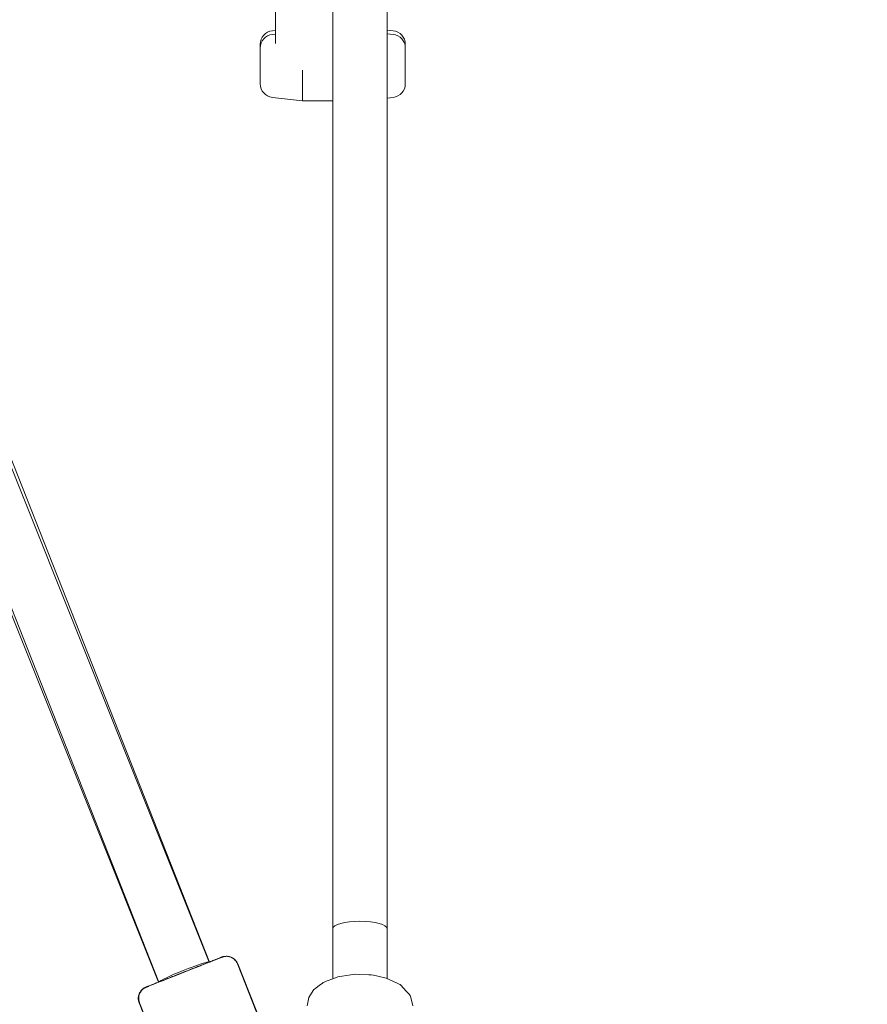
# Model space of a CAD drawing. Units: inches. Extents: x 91 to 213, y -145 to -32.
# Drawn here: x 161 to 164, y -103 to -100 of the extents above; entities that cross this region are included whole.
import ezdxf

# ---------------------------------------------------------------- set-up
doc = ezdxf.new("R2010")
doc.units = ezdxf.units.IN
doc.header["$MEASUREMENT"] = 0
doc.layers.add('Work Layer', color=7, linetype='Continuous')

# ---------------------------------------------------------------- blocks, each defined once
blk = doc.blocks.new('block 248')
at = {"layer": 'Work Layer', "color": 7, "lineweight": 20}
blk.add_lwpolyline([(162.0257, -103.0811), (162.0257, -103.0811)], dxfattribs=at)
blk = doc.blocks.new('block 249')
at = {"layer": 'Work Layer', "color": 7, "lineweight": 20}
blk.add_open_spline([(162.2057, -103.0811), (162.2057, -103.0674), (162.1654, -103.0563), (162.1157, -103.0563), (162.066, -103.0563), (162.0257, -103.0674), (162.0257, -103.0811)], degree=3, knots=[0, 0, 0, 0, 1, 1, 1, 2, 2, 2, 2], dxfattribs=at)
blk = doc.blocks.new('block 250')
at = {"layer": 'Work Layer', "color": 7, "lineweight": 20}
blk.add_lwpolyline([(162.2057, -103.0811), (162.2057, -103.0811)], dxfattribs=at)
blk = doc.blocks.new('block 251')
at = {"layer": 'Work Layer', "color": 7, "lineweight": 20}
blk.add_lwpolyline([(162.2057, -103.0811), (162.2057, -103.0811)], dxfattribs=at)
blk = doc.blocks.new('block 323')
at = {"layer": 'Work Layer', "color": 7, "lineweight": 20}
blk.add_lwpolyline([(162.2658, -100.2273), (162.2658, -100.1677)], dxfattribs=at)
blk = doc.blocks.new('block 324')
at = {"layer": 'Work Layer', "color": 7, "lineweight": 20}
blk.add_lwpolyline([(162.2658, -100.2868), (162.2658, -100.2273)], dxfattribs=at)
blk = doc.blocks.new('block 325')
at = {"layer": 'Work Layer', "color": 7, "lineweight": 20}
blk.add_lwpolyline([(161.9258, -100.3423), (161.9258, -100.2419)], dxfattribs=at)
blk = doc.blocks.new('block 326')
at = {"layer": 'Work Layer', "color": 7, "lineweight": 20}
blk.add_lwpolyline([(161.7858, -100.2273), (161.7858, -100.1677)], dxfattribs=at)
blk = doc.blocks.new('block 327')
at = {"layer": 'Work Layer', "color": 7, "lineweight": 20}
blk.add_lwpolyline([(161.7858, -100.2868), (161.7858, -100.2273)], dxfattribs=at)
blk = doc.blocks.new('block 332')
at = {"layer": 'Work Layer', "color": 7, "lineweight": 20}
blk.add_lwpolyline([(162.2658, -100.1677), (162.2658, -100.1556)], dxfattribs=at)
blk = doc.blocks.new('block 333')
at = {"layer": 'Work Layer', "color": 7, "lineweight": 20}
blk.add_lwpolyline([(161.7858, -100.1677), (161.7858, -100.1556)], dxfattribs=at)
blk = doc.blocks.new('block 371')
at = {"layer": 'Work Layer', "color": 7, "lineweight": 20}
blk.add_lwpolyline([(162.2058, -100.1217), (162.2058, -96.7167)], dxfattribs=at)
blk = doc.blocks.new('block 380')
at = {"layer": 'Work Layer', "color": 7, "lineweight": 20}
blk.add_lwpolyline([(162.2057, -103.2447), (162.2057, -103.0811)], dxfattribs=at)
blk = doc.blocks.new('block 381')
at = {"layer": 'Work Layer', "color": 7, "lineweight": 20}
blk.add_lwpolyline([(162.0257, -103.2447), (162.0257, -103.0811)], dxfattribs=at)
blk = doc.blocks.new('block 382')
at = {"layer": 'Work Layer', "color": 7, "lineweight": 20}
blk.add_lwpolyline([(162.2057, -103.0811), (162.2058, -95.0041)], dxfattribs=at)
blk = doc.blocks.new('block 383')
at = {"layer": 'Work Layer', "color": 7, "lineweight": 20}
blk.add_lwpolyline([(162.0257, -103.0811), (162.0258, -95.0127)], dxfattribs=at)
blk = doc.blocks.new('block 384')
at = {"layer": 'Work Layer', "color": 7, "lineweight": 20}
blk.add_lwpolyline([(162.2057, -103.0811), (162.2058, -100.2189)], dxfattribs=at)
blk = doc.blocks.new('block 385')
at = {"layer": 'Work Layer', "color": 7, "lineweight": 20}
blk.add_lwpolyline([(162.0257, -103.0811), (162.0258, -100.2234)], dxfattribs=at)
blk = doc.blocks.new('block 388')
at = {"layer": 'Work Layer', "color": 7, "lineweight": 20}
blk.add_lwpolyline([(161.8368, -95.0046), (161.8368, -100.1527)], dxfattribs=at)
blk = doc.blocks.new('block 405')
at = {"layer": 'Work Layer', "color": 7, "lineweight": 20}
blk.add_lwpolyline([(161.9407, -103.3356), (161.9463, -103.3077), (161.9611, -103.2851), (161.9629, -103.2823), (161.9655, -103.2803), (161.9707, -103.2763), (161.9811, -103.2684), (161.9916, -103.2606), (161.9942, -103.2586), (161.9971, -103.257), (162.0036, -103.2546), (162.0294, -103.2449), (162.0423, -103.2401), (162.0493, -103.2386), (162.0566, -103.2375), (162.0859, -103.2333), (162.1006, -103.2315), (162.1156, -103.232), (162.1457, -103.2329), (162.1532, -103.2332), (162.1603, -103.2347), (162.1745, -103.2378), (162.2028, -103.2439), (162.2272, -103.2553), (162.2393, -103.2611), (162.2454, -103.2641), (162.2484, -103.2655), (162.251, -103.2675), (162.2687, -103.2869), (162.2776, -103.2966), (162.282, -103.3015), (162.2839, -103.3082), (162.2907, -103.3356)], dxfattribs=at)
blk = doc.blocks.new('block 484')
at = {"layer": 'Work Layer', "color": 7, "lineweight": 20}
blk.add_open_spline([(162.2658, -100.1677), (162.2658, -100.1447), (162.2485, -100.1254), (162.2256, -100.123)], degree=3, dxfattribs=at)
blk = doc.blocks.new('block 485')
at = {"layer": 'Work Layer', "color": 7, "lineweight": 20}
blk.add_open_spline([(162.2256, -100.3316), (162.2485, -100.3291), (162.2658, -100.3098), (162.2658, -100.2868)], degree=3, dxfattribs=at)
blk = doc.blocks.new('block 486')
at = {"layer": 'Work Layer', "color": 7, "lineweight": 20}
blk.add_lwpolyline([(162.2256, -100.123), (162.2058, -100.1208)], dxfattribs=at)
blk = doc.blocks.new('block 487')
at = {"layer": 'Work Layer', "color": 7, "lineweight": 20}
blk.add_lwpolyline([(162.2256, -100.3316), (162.2058, -100.3337)], dxfattribs=at)
blk = doc.blocks.new('block 488')
at = {"layer": 'Work Layer', "color": 7, "lineweight": 20}
blk.add_lwpolyline([(162.0257, -100.3423), (161.9258, -100.3423)], dxfattribs=at)
blk = doc.blocks.new('block 489')
at = {"layer": 'Work Layer', "color": 7, "lineweight": 20}
blk.add_lwpolyline([(161.826, -100.3316), (161.9258, -100.3423)], dxfattribs=at)
blk = doc.blocks.new('block 490')
at = {"layer": 'Work Layer', "color": 7, "lineweight": 20}
blk.add_lwpolyline([(161.826, -100.123), (161.8368, -100.1218)], dxfattribs=at)
blk = doc.blocks.new('block 491')
at = {"layer": 'Work Layer', "color": 7, "lineweight": 20}
blk.add_open_spline([(161.826, -100.123), (161.8032, -100.1254), (161.7858, -100.1447), (161.7858, -100.1677)], degree=3, dxfattribs=at)
blk = doc.blocks.new('block 492')
at = {"layer": 'Work Layer', "color": 7, "lineweight": 20}
blk.add_open_spline([(161.7858, -100.2868), (161.7858, -100.3098), (161.8032, -100.3291), (161.826, -100.3316)], degree=3, dxfattribs=at)
blk = doc.blocks.new('block 501')
at = {"layer": 'Work Layer', "color": 7, "lineweight": 20}
blk.add_open_spline([(162.2658, -100.1556), (162.2658, -100.1326), (162.2485, -100.1133), (162.2256, -100.1108)], degree=3, dxfattribs=at)
blk = doc.blocks.new('block 502')
at = {"layer": 'Work Layer', "color": 7, "lineweight": 20}
blk.add_lwpolyline([(162.2256, -100.1108), (162.2058, -100.1087)], dxfattribs=at)
blk = doc.blocks.new('block 503')
at = {"layer": 'Work Layer', "color": 7, "lineweight": 20}
blk.add_lwpolyline([(161.826, -100.1108), (161.8368, -100.1097)], dxfattribs=at)
blk = doc.blocks.new('block 504')
at = {"layer": 'Work Layer', "color": 7, "lineweight": 20}
blk.add_open_spline([(161.826, -100.1108), (161.8032, -100.1133), (161.7858, -100.1326), (161.7858, -100.1556)], degree=3, dxfattribs=at)
blk = doc.blocks.new('block 243')
at = {"layer": 'Work Layer'}
for name in ['block 388', 'block 383', 'block 382', 'block 371', 'block 504', 'block 491', 'block 503', 'block 490', 'block 502', 'block 486', 'block 501', 'block 484', 'block 333', 'block 332', 'block 326', 'block 323', 'block 327', 'block 385', 'block 384', 'block 324', 'block 325', 'block 492', 'block 485', 'block 489', 'block 488', 'block 487', 'block 249', 'block 248', 'block 381', 'block 250', 'block 251', 'block 380', 'block 405']:
    blk.add_blockref(name, (0, 0), dxfattribs=at)
blk = doc.blocks.new('block 1130')
at = {"layer": 'Work Layer', "color": 7, "lineweight": 20}
blk.add_lwpolyline([(161.3863, -103.3258), (161.384, -103.3156), (161.3836, -103.3132), (161.3838, -103.311), (161.3841, -103.3067), (161.3845, -103.3024), (161.3855, -103.2996), (161.3876, -103.2939), (161.3885, -103.292), (161.3895, -103.2906), (161.3914, -103.2877), (161.3932, -103.2851), (161.3942, -103.2841), (161.3985, -103.2799), (161.4001, -103.2788), (161.4031, -103.2768), (161.4044, -103.276), (161.406, -103.2752), (161.4067, -103.2748), (161.4079, -103.2743), (161.4091, -103.2738), (161.4122, -103.2726), (161.4183, -103.2701), (161.4312, -103.265), (161.4377, -103.2624), (161.4393, -103.2618), (161.4414, -103.2609), (161.4462, -103.2591), (161.4651, -103.2515), (161.4699, -103.2497), (161.4754, -103.2475), (161.4868, -103.243), (161.5098, -103.2339), (161.5344, -103.2242), (161.5585, -103.2146), (161.5822, -103.2053), (161.5879, -103.203), (161.593, -103.201), (161.6032, -103.197), (161.6134, -103.193), (161.6185, -103.191), (161.6227, -103.1893), (161.6378, -103.1834), (161.645, -103.1806), (161.6492, -103.179), (161.6574, -103.1757), (161.6598, -103.1748), (161.6609, -103.1744), (161.6621, -103.174), (161.6629, -103.1738), (161.6645, -103.1733), (161.6662, -103.1729), (161.667, -103.1727), (161.6696, -103.1725), (161.6724, -103.1722), (161.6738, -103.172), (161.6779, -103.1725), (161.6824, -103.173), (161.6849, -103.1734), (161.6893, -103.175), (161.6915, -103.1758), (161.6943, -103.1773), (161.6972, -103.1791), (161.6987, -103.1801), (161.7003, -103.1818), (161.7065, -103.1886), (161.7081, -103.1903), (161.7094, -103.1925), (161.7118, -103.1973)], dxfattribs=at)
blk = doc.blocks.new('block 1131')
at = {"layer": 'Work Layer', "color": 7, "lineweight": 20}
blk.add_lwpolyline([(161.3863, -103.3258), (161.5589, -103.763)], dxfattribs=at)
blk = doc.blocks.new('block 1132')
at = {"layer": 'Work Layer', "color": 7, "lineweight": 20}
blk.add_lwpolyline([(161.7118, -103.1973), (161.8845, -103.6345)], dxfattribs=at)
blk = doc.blocks.new('block 1221')
at = {"layer": 'Work Layer', "color": 7, "lineweight": 20}
blk.add_lwpolyline([(160.4427, -100.7049), (161.4506, -103.2573)], dxfattribs=at)
blk = doc.blocks.new('block 1223')
at = {"layer": 'Work Layer', "color": 7, "lineweight": 20}
blk.add_lwpolyline([(160.6102, -100.6388), (161.618, -103.1912)], dxfattribs=at)
blk = doc.blocks.new('block 598')
at = {"layer": 'Work Layer'}
for name in ['block 1223', 'block 1221', 'block 1130', 'block 1132', 'block 1131']:
    blk.add_blockref(name, (0, 0), dxfattribs=at)
blk = doc.blocks.new('block 1729')
at = {"layer": 'Work Layer', "color": 7, "lineweight": 20}
blk.add_open_spline([(161.6164, -103.1909), (161.6152, -103.1879), (161.5768, -103.2004), (161.5307, -103.2189), (161.4876, -103.2362), (161.4525, -103.2527), (161.4495, -103.2571)], degree=3, knots=[0, 0, 0, 0, 1, 1, 1, 2, 2, 2, 2], dxfattribs=at)
blk = doc.blocks.new('block 1730')
at = {"layer": 'Work Layer', "color": 7, "lineweight": 20}
blk.add_lwpolyline([(161.6164, -103.1912), (161.6164, -103.1912)], dxfattribs=at)
blk = doc.blocks.new('block 2074')
at = {"layer": 'Work Layer', "color": 7, "lineweight": 20}
blk.add_open_spline([(161.3848, -103.3258), (161.3832, -103.3219), (161.3824, -103.3177), (161.3821, -103.3138), (161.3818, -103.3096), (161.3822, -103.3057), (161.3829, -103.3026), (161.3839, -103.2984), (161.3852, -103.2953), (161.3864, -103.2929), (161.3884, -103.2891), (161.3901, -103.2869), (161.3915, -103.2853), (161.3943, -103.282), (161.3959, -103.2808), (161.3972, -103.2798), (161.4003, -103.2773), (161.4013, -103.2769), (161.4021, -103.2764), (161.4033, -103.2758), (161.4038, -103.2755), (161.4042, -103.2753), (161.4059, -103.2745), (161.4061, -103.2744), (161.4061, -103.2744), (161.4076, -103.2738), (161.408, -103.2736), (161.4086, -103.2734), (161.4092, -103.2732), (161.4098, -103.2729), (161.4107, -103.2726), (161.4115, -103.2723), (161.4124, -103.2719), (161.4134, -103.2715), (161.4145, -103.2711), (161.4156, -103.2706), (161.4169, -103.2701), (161.4182, -103.2696), (161.4196, -103.269), (161.4212, -103.2684), (161.4228, -103.2678), (161.4245, -103.2671), (161.4263, -103.2664), (161.4281, -103.2656), (161.43, -103.2649), (161.4321, -103.2641), (161.4341, -103.2633), (161.4362, -103.2624), (161.4384, -103.2615), (161.4406, -103.2607), (161.4429, -103.2597), (161.4453, -103.2588), (161.4477, -103.2578), (161.4503, -103.2568), (161.4529, -103.2558), (161.4555, -103.2548), (161.4582, -103.2537), (161.4609, -103.2526), (161.4637, -103.2515), (161.4665, -103.2504), (161.4694, -103.2493), (161.4722, -103.2481), (161.4752, -103.247), (161.4782, -103.2458), (161.4812, -103.2446), (161.4843, -103.2434), (161.4875, -103.2421), (161.4906, -103.2409), (161.4938, -103.2396), (161.497, -103.2383), (161.5002, -103.2371), (161.5035, -103.2358), (161.5067, -103.2345), (161.51, -103.2332), (161.5133, -103.2319), (161.5166, -103.2306), (161.5199, -103.2293), (161.5233, -103.228), (161.5266, -103.2266), (161.53, -103.2253), (161.5334, -103.224), (161.5368, -103.2226), (161.5401, -103.2213), (161.5434, -103.22), (161.5467, -103.2187), (161.55, -103.2174), (161.5533, -103.2161), (161.5566, -103.2148), (161.5599, -103.2135), (161.5632, -103.2122), (161.5664, -103.2109), (161.5697, -103.2096), (161.5729, -103.2084), (161.5761, -103.2071), (161.5792, -103.2059), (161.5823, -103.2047), (161.5853, -103.2035), (161.5883, -103.2023), (161.5913, -103.2011), (161.5942, -103.2), (161.5972, -103.1988), (161.6, -103.1977), (161.6028, -103.1966), (161.6056, -103.1955), (161.6084, -103.1944), (161.611, -103.1934), (161.6136, -103.1923), (161.6162, -103.1913), (161.6186, -103.1904), (161.621, -103.1894), (161.6234, -103.1885), (161.6256, -103.1876), (161.6279, -103.1867), (161.6301, -103.1859), (161.6322, -103.185), (161.6342, -103.1842), (161.6362, -103.1835), (161.638, -103.1827), (161.6399, -103.182), (161.6416, -103.1813), (161.6432, -103.1807), (161.6448, -103.1801), (161.6463, -103.1795), (161.6477, -103.179), (161.6491, -103.1784), (161.6503, -103.1779), (161.6515, -103.1775), (161.6526, -103.177), (161.6536, -103.1766), (161.6545, -103.1763), (161.6554, -103.1759), (161.6561, -103.1757), (161.6568, -103.1754), (161.6575, -103.1751), (161.658, -103.1749), (161.6585, -103.1747), (161.6597, -103.1743), (161.66, -103.1742), (161.6606, -103.174), (161.6614, -103.1738), (161.6617, -103.1736), (161.6624, -103.1735), (161.663, -103.1733), (161.6637, -103.1731), (161.6656, -103.1727), (161.6668, -103.1725), (161.6681, -103.1721), (161.6725, -103.172), (161.6746, -103.172), (161.6773, -103.1718), (161.6829, -103.1732), (161.685, -103.1737), (161.6875, -103.1745), (161.6905, -103.176), (161.6924, -103.1769), (161.6946, -103.1781), (161.6969, -103.1798), (161.7003, -103.1823), (161.7041, -103.186), (161.7071, -103.1909), (161.7084, -103.1929), (161.7095, -103.1951), (161.7103, -103.1973)], degree=3, knots=[0, 0, 0, 0, 1, 1, 1, 2, 2, 2, 3, 3, 3, 4, 4, 4, 5, 5, 5, 6, 6, 6, 7, 7, 7, 8, 8, 8, 9, 9, 9, 10, 10, 10, 11, 11, 11, 12, 12, 12, 13, 13, 13, 14, 14, 14, 15, 15, 15, 16, 16, 16, 17, 17, 17, 18, 18, 18, 19, 19, 19, 20, 20, 20, 21, 21, 21, 22, 22, 22, 23, 23, 23, 24, 24, 24, 25, 25, 25, 26, 26, 26, 27, 27, 27, 28, 28, 28, 29, 29, 29, 30, 30, 30, 31, 31, 31, 32, 32, 32, 33, 33, 33, 34, 34, 34, 35, 35, 35, 36, 36, 36, 37, 37, 37, 38, 38, 38, 39, 39, 39, 40, 40, 40, 41, 41, 41, 42, 42, 42, 43, 43, 43, 44, 44, 44, 45, 45, 45, 46, 46, 46, 47, 47, 47, 48, 48, 48, 49, 49, 49, 50, 50, 50, 51, 51, 51, 52, 52, 52, 53, 53, 53, 54, 54, 54, 54], dxfattribs=at)
blk = doc.blocks.new('block 2075')
at = {"layer": 'Work Layer', "color": 7, "lineweight": 20}
blk.add_lwpolyline([(161.3848, -103.3258), (161.5574, -103.763)], dxfattribs=at)
blk = doc.blocks.new('block 2076')
at = {"layer": 'Work Layer', "color": 7, "lineweight": 20}
blk.add_lwpolyline([(161.7103, -103.1973), (161.883, -103.6345)], dxfattribs=at)
blk = doc.blocks.new('block 2095')
at = {"layer": 'Work Layer', "color": 7, "lineweight": 20}
blk.add_lwpolyline([(160.0818, -99.8411), (161.4491, -103.2573)], dxfattribs=at)
blk = doc.blocks.new('block 2096')
at = {"layer": 'Work Layer', "color": 7, "lineweight": 20}
blk.add_lwpolyline([(160.2012, -99.655), (161.6164, -103.1909)], dxfattribs=at)
blk = doc.blocks.new('block 1678')
at = {"layer": 'Work Layer'}
for name in ['block 2096', 'block 2095', 'block 2074', 'block 1729', 'block 1730', 'block 2076', 'block 2075']:
    blk.add_blockref(name, (0, 0), dxfattribs=at)

msp = doc.modelspace()

# ---------------------------------------------------------------- linework, layer by layer
at = {"layer": 'Work Layer', "color": 102, "lineweight": 9}
msp.add_open_spline([(162.1033, -131.2228), (162.1033, -131.2228), (132.1033, -131.2228), (132.1033, -131.2228), (118.3533, -131.2228), (107.1033, -119.9728), (107.1033, -106.2228), (107.1033, -106.2228), (107.1033, -76.2228), (107.1033, -76.2228), (107.1033, -62.4728), (118.3533, -51.2228), (132.1033, -51.2228), (132.1033, -51.2228), (162.1033, -51.2228), (162.1033, -51.2228), (175.8533, -51.2228), (187.1033, -62.4728), (187.1033, -76.2228), (187.1033, -76.2228), (187.1033, -106.2228), (187.1033, -106.2228), (187.1033, -119.9728), (175.8533, -131.2228), (162.1033, -131.2228)], degree=3, knots=[0, 0, 0, 0, 1, 1, 1, 2, 2, 2, 3, 3, 3, 4, 4, 4, 5, 5, 5, 6, 6, 6, 7, 7, 7, 8, 8, 8, 8], dxfattribs=at)
at = {"layer": 'Work Layer', "color": 1, "lineweight": 9}
msp.add_open_spline([(162.1033, -126.6228), (162.1033, -126.6228), (132.1033, -126.6228), (132.1033, -126.6228), (120.8833, -126.6228), (111.7033, -117.4428), (111.7033, -106.2228), (111.7033, -106.2228), (111.7033, -76.2228), (111.7033, -76.2228), (111.7033, -65.0028), (120.8833, -55.8228), (132.1033, -55.8228), (132.1033, -55.8228), (162.1033, -55.8228), (162.1033, -55.8228), (173.3233, -55.8228), (182.5033, -65.0028), (182.5033, -76.2228), (182.5033, -76.2228), (182.5033, -106.2228), (182.5033, -106.2228), (182.5033, -117.4428), (173.3233, -126.6228), (162.1033, -126.6228)], degree=3, knots=[0, 0, 0, 0, 1, 1, 1, 2, 2, 2, 3, 3, 3, 4, 4, 4, 5, 5, 5, 6, 6, 6, 7, 7, 7, 8, 8, 8, 8], dxfattribs=at)

# ---------------------------------------------------------------- block references
at = {"layer": 'Work Layer'}
for name in ['block 1678', 'block 598', 'block 243']:
    msp.add_blockref(name, (0, 0), dxfattribs=at)

doc.saveas('drawing.dxf')
